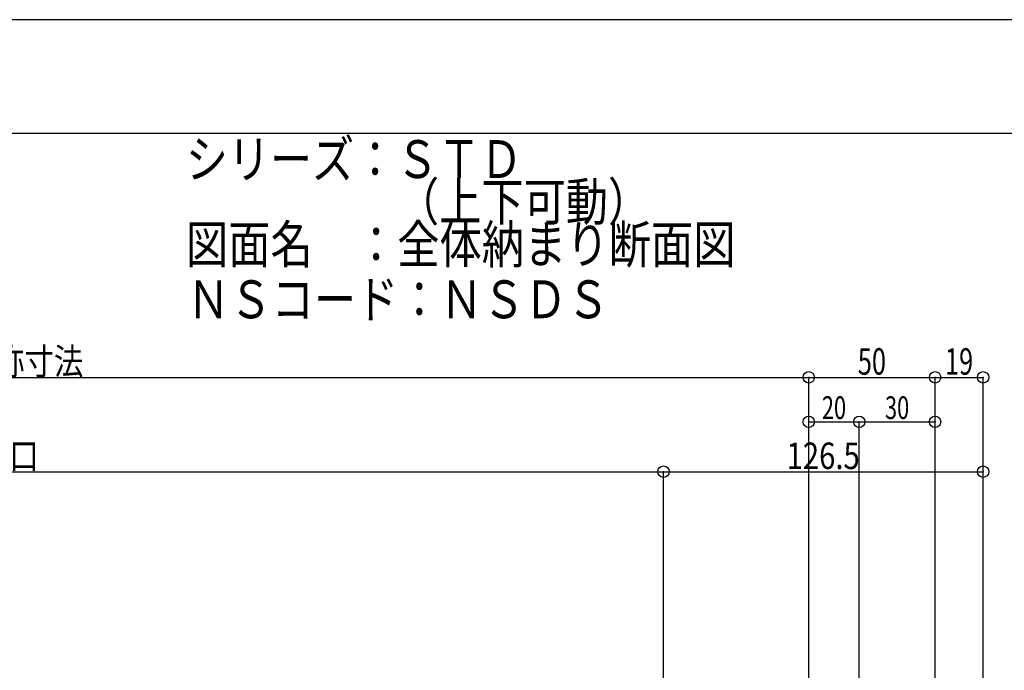
# Model space of a CAD drawing. Extents: x -210 to 210, y -148 to 148.
# Drawn here: x 5 to 135, y 63 to 148 of the extents above; entities that cross this region are included whole.
import ezdxf
from ezdxf.enums import TextEntityAlignment as Align

# ---------------------------------------------------------------- set-up
doc = ezdxf.new("R2010")
doc.units = 0
doc.header["$LTSCALE"] = 10
doc.header["$MEASUREMENT"] = 0
doc.header["$PDMODE"] = 32
doc.header["$PDSIZE"] = 1.5
for name, color, linetype in [('型材断面', 47, 'CONTINUOUS'), ('寸法', 80, 'CONTINUOUS'), ('文字', 79, 'CONTINUOUS'), ('通り芯', 15, 'CONTINUOUS')]:
    doc.layers.add(name, color=color, linetype=linetype)
doc.styles.add('TextStyle03', font='MONOTXT', dxfattribs={"height": 1, "bigfont": 'BIGFONT'})

# ---------------------------------------------------------------- blocks, each defined once
blk = doc.blocks.new('*U17')
at = {"layer": '型材断面', "linetype": 'Continuous'}
blk.add_line((195, 133.5), (-185, 133.5), dxfattribs=at)
blk = doc.blocks.new('*U53')
at = {"layer": '寸法', "color": 0, "linetype": 'ByBlock'}
for p in [(-109.296485, 101.3027), (109.296485, 9.061953)]:
    blk.add_line(p, (109.296485, 101.3027), dxfattribs=at)
at = {"layer": '寸法', "color": 0}
blk.add_point((109.296485, 101.3027), dxfattribs=at)
at = {"layer": '寸法', "color": 0, "linetype": 'Continuous', "style": 'TextStyle03'}
blk.add_text('ドーム呼称寸法', height=3.5, dxfattribs=at).set_placement((-13.6, 101.65), (13.6, 101.65), align=Align.FIT)
blk = doc.blocks.new('*U55')
at = {"layer": '寸法', "color": 0, "linetype": 'ByBlock'}
for p in [(109.296485, 101.3027), (125.963153, 9.061953)]:
    blk.add_line(p, (125.963153, 101.3027), dxfattribs=at)
at = {"layer": '寸法', "color": 0}
for p in [(109.296485, 101.3027), (125.963153, 101.3027)]:
    blk.add_point(p, dxfattribs=at)
at = {"layer": '寸法', "color": 0, "linetype": 'Continuous', "style": 'TextStyle03'}
blk.add_text('50', height=3.5, dxfattribs=at).set_placement((115.7625, 101.65), (119.4875, 101.65), align=Align.FIT)
blk = doc.blocks.new('*U57')
at = {"layer": '寸法', "color": 0, "linetype": 'ByBlock'}
for p in [(125.963153, 101.3027), (132.296475, -28.85953)]:
    blk.add_line(p, (132.296475, 101.3027), dxfattribs=at)
at = {"layer": '寸法', "color": 0}
for p in [(125.963153, 101.3027), (132.296475, 101.3027)]:
    blk.add_point(p, dxfattribs=at)
at = {"layer": '寸法', "color": 0, "linetype": 'Continuous', "style": 'TextStyle03'}
blk.add_text('19', height=3.5, dxfattribs=at).set_placement((127.2625, 101.65), (130.9875, 101.65), align=Align.FIT)
blk = doc.blocks.new('*U59')
at = {"layer": '寸法', "color": 0, "linetype": 'ByBlock'}
for p in [(-90.129817, 88.853023), (90.129817, -53.771382)]:
    blk.add_line(p, (90.129817, 88.853023), dxfattribs=at)
at = {"layer": '寸法', "color": 0}
blk.add_point((90.129817, 88.853023), dxfattribs=at)
at = {"layer": '寸法', "color": 0, "linetype": 'Continuous', "style": 'TextStyle03'}
blk.add_text('有効開口', height=3.5, dxfattribs=at).set_placement((-7.675, 89.2), (7.675, 89.2), align=Align.FIT)
blk = doc.blocks.new('*U60')
at = {"layer": '寸法', "color": 0, "linetype": 'ByBlock'}
for p in [(90.129817, 88.853023), (132.296475, -26.85953)]:
    blk.add_line(p, (132.296475, 88.853023), dxfattribs=at)
at = {"layer": '寸法', "color": 0}
blk.add_point((132.296475, 88.853023), dxfattribs=at)
at = {"layer": '寸法', "color": 0, "linetype": 'Continuous', "style": 'TextStyle03'}
blk.add_text('126.5', height=3.5, dxfattribs=at).set_placement((106.375, 89.2), (116.025, 89.2), align=Align.FIT)
blk = doc.blocks.new('*U104')
at = {"layer": '寸法', "color": 0, "linetype": 'ByBlock'}
for p, q in [((109.296485, 94.466447), (109.296485, 95.430263)), ((109.296485, 95.430263), (115.963153, 95.430263)), ((115.963153, 12.29529), (115.963153, 95.430263))]:
    blk.add_line(p, q, dxfattribs=at)
at = {"layer": '寸法', "color": 0}
for p in [(109.296485, 95.430263), (115.963153, 95.430263)]:
    blk.add_point(p, dxfattribs=at)
at = {"layer": '寸法', "color": 0, "linetype": 'Continuous', "style": 'TextStyle03'}
blk.add_text('20', height=3, dxfattribs=at).set_placement((111.03125, 95.8), (114.21875, 95.8), align=Align.FIT)
blk = doc.blocks.new('*U105')
at = {"layer": '寸法', "color": 0, "linetype": 'ByBlock'}
for p, q in [((115.963153, 12.29529), (115.963153, 95.430263)), ((115.963153, 95.430263), (125.963153, 95.430263)), ((125.963153, 10.061953), (125.963153, 95.430263))]:
    blk.add_line(p, q, dxfattribs=at)
at = {"layer": '寸法', "color": 0}
blk.add_point((125.963153, 95.430263), dxfattribs=at)
at = {"layer": '寸法', "color": 0, "linetype": 'Continuous', "style": 'TextStyle03'}
blk.add_text('30', height=3, dxfattribs=at).set_placement((119.35625, 95.8), (122.54375, 95.8), align=Align.FIT)

msp = doc.modelspace()

# ---------------------------------------------------------------- linework, layer by layer
at = {"layer": '通り芯', "linetype": 'Continuous'}
msp.add_lwpolyline([(-210, -148.5), (210, -148.5), (210, 148.5), (-210, 148.5)], close=True, dxfattribs=at)

# ---------------------------------------------------------------- block references
at = {"layer": '型材断面', "linetype": 'Continuous'}
msp.add_blockref('*U17', (0, 0), dxfattribs=at)
at = {"layer": '寸法', "linetype": 'Continuous'}
for name in ['*U53', '*U55', '*U57', '*U104', '*U105', '*U59', '*U60']:
    msp.add_blockref(name, (0, 0), dxfattribs=at)

# ---------------------------------------------------------------- texts
at = {"layer": '文字', "linetype": 'Continuous', "style": 'TextStyle03'}
for s, p, p2 in [('シリーズ：ＳＴＤ', (27.125, 127.6), (71.5, 127.6)), ('\u3000\u3000\u3000\u3000\u3000（上下可動）', (27.125, 121.975), (88.375, 121.975)), ('図面名\u3000：全体納まり断面図', (27.125, 116.35), (99.625, 116.35)), ('ＮＳコード：ＮＳＤＳ', (27.325, 109.1), (82.95, 109.1))]:
    msp.add_text(s, height=5, dxfattribs=at).set_placement(p, p2, align=Align.FIT)

doc.saveas('drawing.dxf')
